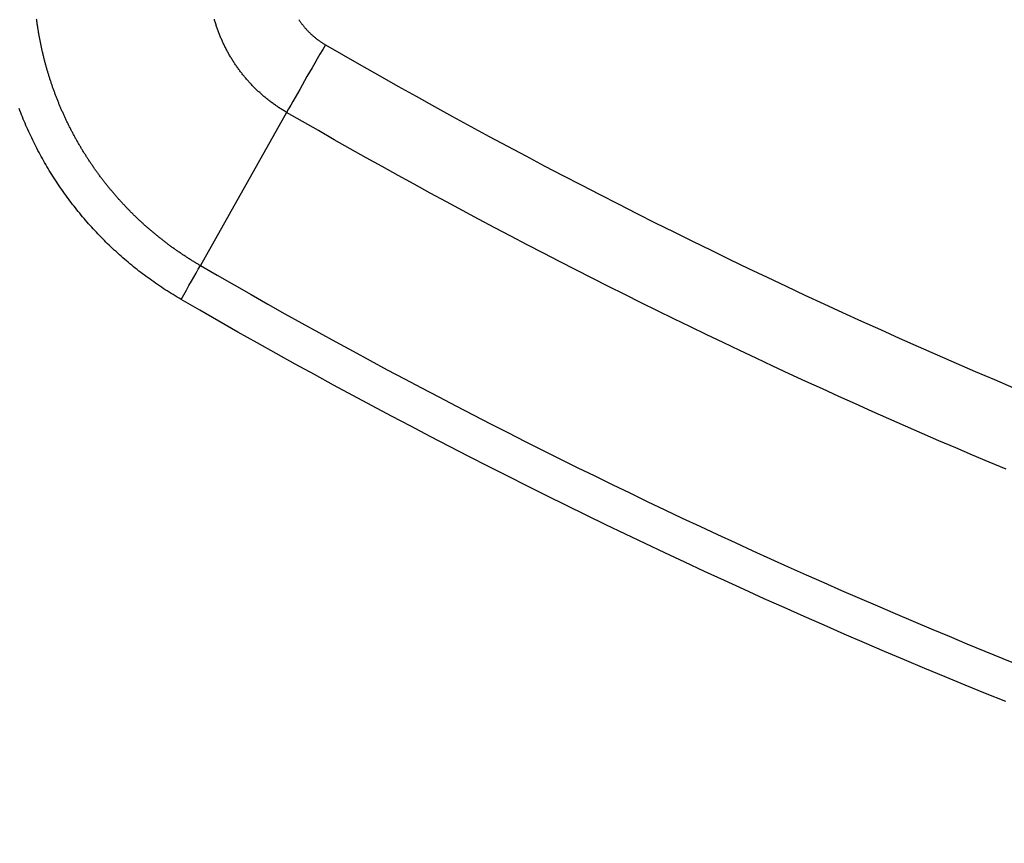
# Model space of a CAD drawing. Units: millimetres. Extents: x 5543 to 7694, y -713 to 146.
# Drawn here: x 6382 to 6399, y -667 to -653 of the extents above; entities that cross this region are included whole.
import ezdxf

# ---------------------------------------------------------------- set-up
doc = ezdxf.new("R2010")
doc.units = ezdxf.units.MM
doc.layers.get('0').update_dxf_attribs({"linetype": 'CONTINUOUS'})

msp = doc.modelspace()

# ---------------------------------------------------------------- linework, layer by layer
for points in [[(6430.0455, -691.744, -0.2214998), (6344.1994, -651.7522)], [(6342.2104, -653.4237, 0.2214998), (6430.0455, -694.3421), (6430.0455, -691.744), (6677.7264, -691.744)]]:
    msp.add_lwpolyline(points, format="xyb")
for points in [[(6386.8698, -654.9323), (6385.3917, -657.5555), (6385.3886, -657.5537), (6385.3854, -657.5518), (6385.379, -657.5481), (6385.3663, -657.5407), (6385.3536, -657.5332), (6385.3409, -657.5257), (6385.3282, -657.5182), (6385.3156, -657.5106), (6385.303, -657.503), (6385.2904, -657.4954), (6385.2778, -657.4878), (6385.2653, -657.4801), (6385.2528, -657.4724), (6385.2403, -657.4646), (6385.2278, -657.4568), (6385.2153, -657.449), (6385.2029, -657.4412), (6385.1905, -657.4333), (6385.1781, -657.4254), (6385.1658, -657.4175), (6385.1534, -657.4095), (6385.1411, -657.4015), (6385.1288, -657.3935), (6385.1165, -657.3855), (6385.1043, -657.3774), (6385.092, -657.3693), (6385.0798, -657.3611), (6385.0677, -657.353), (6385.0555, -657.3447), (6385.0434, -657.3365), (6385.0312, -657.3282), (6385.0191, -657.32), (6385.0071, -657.3116), (6384.995, -657.3033), (6384.983, -657.2949), (6384.971, -657.2865), (6384.959, -657.278), (6384.947, -657.2695), (6384.9351, -657.261), (6384.9232, -657.2525), (6384.9113, -657.2439), (6384.8994, -657.2353), (6384.8876, -657.2267), (6384.8757, -657.218), (6384.8639, -657.2094), (6384.8521, -657.2006), (6384.8404, -657.1919), (6384.8286, -657.1831), (6384.8169, -657.1743), (6384.8052, -657.1655), (6384.7936, -657.1566), (6384.7819, -657.1477), (6384.7703, -657.1388), (6384.7587, -657.1298), (6384.7471, -657.1208), (6384.7355, -657.1118), (6384.724, -657.1027), (6384.7125, -657.0936), (6384.701, -657.0845), (6384.6895, -657.0754), (6384.678, -657.0662), (6384.6666, -657.057), (6384.6552, -657.0478), (6384.6438, -657.0385), (6384.6325, -657.0292), (6384.6211, -657.0199), (6384.6098, -657.0105), (6384.5985, -657.0012), (6384.5872, -656.9917), (6384.576, -656.9823), (6384.5647, -656.9728), (6384.5535, -656.9633), (6384.5424, -656.9538), (6384.5312, -656.9442), (6384.5201, -656.9346), (6384.5089, -656.925), (6384.4978, -656.9153), (6384.4868, -656.9056), (6384.4757, -656.8959), (6384.4647, -656.8862), (6384.4537, -656.8764), (6384.4427, -656.8666), (6384.4317, -656.8567), (6384.4208, -656.8469), (6384.4099, -656.837), (6384.399, -656.827), (6384.3881, -656.8171), (6384.3773, -656.8071), (6384.3665, -656.7971), (6384.3557, -656.787), (6384.345, -656.777), (6384.3343, -656.7669), (6384.3236, -656.7568), (6384.3129, -656.7467), (6384.3023, -656.7365), (6384.2917, -656.7264), (6384.2811, -656.7162), (6384.2706, -656.7059), (6384.2601, -656.6957), (6384.2496, -656.6854), (6384.2392, -656.6751), (6384.2288, -656.6648), (6384.2184, -656.6545), (6384.208, -656.6441), (6384.1977, -656.6338), (6384.1874, -656.6234), (6384.1772, -656.6129), (6384.1669, -656.6025), (6384.1567, -656.592), (6384.1465, -656.5815), (6384.1364, -656.571), (6384.1263, -656.5604), (6384.1162, -656.5499), (6384.1061, -656.5393), (6384.0961, -656.5287), (6384.0861, -656.518), (6384.0761, -656.5074), (6384.0662, -656.4967), (6384.0563, -656.486), (6384.0464, -656.4753), (6384.0366, -656.4645), (6384.0268, -656.4537), (6384.017, -656.4429), (6384.0072, -656.4321), (6383.9975, -656.4213), (6383.9878, -656.4104), (6383.9781, -656.3995), (6383.9685, -656.3886), (6383.9589, -656.3777), (6383.9493, -656.3667), (6383.9397, -656.3557), (6383.9302, -656.3447), (6383.9207, -656.3337), (6383.9112, -656.3226), (6383.9018, -656.3116), (6383.8924, -656.3005), (6383.883, -656.2893), (6383.8737, -656.2782), (6383.8644, -656.267), (6383.8551, -656.2558), (6383.8458, -656.2446), (6383.8366, -656.2334), (6383.8274, -656.2221), (6383.8182, -656.2109), (6383.8091, -656.1996), (6383.8, -656.1882), (6383.7909, -656.1769), (6383.7818, -656.1655), (6383.7728, -656.1541), (6383.7638, -656.1427), (6383.7548, -656.1313), (6383.7459, -656.1198), (6383.737, -656.1083), (6383.7281, -656.0968), (6383.7193, -656.0853), (6383.7104, -656.0737), (6383.7017, -656.0621), (6383.6929, -656.0505), (6383.6842, -656.0389), (6383.6755, -656.0273), (6383.6668, -656.0156), (6383.6581, -656.0039), (6383.6495, -655.9922), (6383.6409, -655.9805), (6383.6324, -655.9687), (6383.6239, -655.9569), (6383.6154, -655.9451), (6383.6069, -655.9333), (6383.5984, -655.9215), (6383.59, -655.9096), (6383.5816, -655.8977), (6383.5733, -655.8858), (6383.565, -655.8738), (6383.5567, -655.8619), (6383.5484, -655.8499), (6383.5402, -655.8379), (6383.532, -655.8258), (6383.5238, -655.8138), (6383.5156, -655.8017), (6383.5075, -655.7896), (6383.4994, -655.7775), (6383.4914, -655.7654), (6383.4833, -655.7532), (6383.4753, -655.741), (6383.4674, -655.7288), (6383.4594, -655.7165), (6383.4515, -655.7043), (6383.4436, -655.692), (6383.4358, -655.6797), (6383.4279, -655.6674), (6383.4201, -655.655), (6383.4124, -655.6426), (6383.4046, -655.6302), (6383.3969, -655.6178), (6383.3893, -655.6054), (6383.3816, -655.5929), (6383.374, -655.5804), (6383.3664, -655.5679), (6383.3588, -655.5554), (6383.3513, -655.5428), (6383.3438, -655.5302), (6383.3363, -655.5176), (6383.3289, -655.505), (6383.3215, -655.4924), (6383.3141, -655.4797), (6383.3067, -655.467), (6383.2994, -655.4543), (6383.2921, -655.4415), (6383.2849, -655.4288), (6383.2776, -655.416), (6383.2704, -655.4032), (6383.2633, -655.3903), (6383.2561, -655.3775), (6383.249, -655.3646), (6383.2419, -655.3517), (6383.2349, -655.3387), (6383.2279, -655.3258), (6383.2209, -655.3128), (6383.2139, -655.2998), (6383.207, -655.2868), (6383.2001, -655.2738), (6383.1933, -655.2608), (6383.1865, -655.2477), (6383.1797, -655.2347), (6383.1729, -655.2216), (6383.1662, -655.2085), (6383.1596, -655.1954), (6383.1529, -655.1823), (6383.1463, -655.1692), (6383.1398, -655.1561), (6383.1333, -655.1429), (6383.1268, -655.1298), (6383.1203, -655.1166), (6383.1139, -655.1034), (6383.1075, -655.0902), (6383.1012, -655.077), (6383.0949, -655.0638), (6383.0886, -655.0506), (6383.0824, -655.0374), (6383.0762, -655.0241), (6383.07, -655.0109), (6383.0639, -654.9976), (6383.0578, -654.9843), (6383.0517, -654.971), (6383.0457, -654.9577), (6383.0397, -654.9444), (6383.0338, -654.931), (6383.0279, -654.9177), (6383.022, -654.9043), (6383.0162, -654.891), (6383.0104, -654.8776), (6383.0046, -654.8642), (6382.9989, -654.8508), (6382.9932, -654.8374), (6382.9875, -654.8239), (6382.9819, -654.8105), (6382.9763, -654.797), (6382.9707, -654.7836), (6382.9652, -654.7701), (6382.9597, -654.7566), (6382.9543, -654.7431), (6382.9489, -654.7296), (6382.9435, -654.7161), (6382.9381, -654.7025), (6382.9328, -654.689), (6382.9276, -654.6754), (6382.9223, -654.6619), (6382.9171, -654.6483), (6382.9119, -654.6347), (6382.9068, -654.6211), (6382.9017, -654.6074), (6382.8967, -654.5938), (6382.8916, -654.5802), (6382.8866, -654.5665), (6382.8817, -654.5529), (6382.8768, -654.5392), (6382.8719, -654.5255), (6382.867, -654.5118), (6382.8622, -654.4981), (6382.8574, -654.4843), (6382.8527, -654.4706), (6382.848, -654.4568), (6382.8433, -654.4431), (6382.8387, -654.4293), (6382.8341, -654.4155), (6382.8295, -654.4017), (6382.825, -654.3879), (6382.8205, -654.3741), (6382.816, -654.3603), (6382.8116, -654.3464), (6382.8072, -654.3326), (6382.8028, -654.3187), (6382.7985, -654.3048), (6382.7942, -654.2909), (6382.79, -654.277), (6382.7857, -654.2631), (6382.7815, -654.2492), (6382.7774, -654.2352), (6382.7733, -654.2213), (6382.7692, -654.2073), (6382.7652, -654.1934), (6382.7612, -654.1794), (6382.7572, -654.1654), (6382.7532, -654.1514), (6382.7493, -654.1374), (6382.7455, -654.1233), (6382.7416, -654.1093), (6382.7378, -654.0952), (6382.7341, -654.0812), (6382.7303, -654.0671), (6382.7266, -654.053), (6382.723, -654.0389), (6382.7194, -654.0248), (6382.7158, -654.0106), (6382.7122, -653.9965), (6382.7087, -653.9823), (6382.7052, -653.9682), (6382.7018, -653.954), (6382.6984, -653.9398), (6382.695, -653.9256), (6382.6916, -653.9114), (6382.6883, -653.8972), (6382.6851, -653.883), (6382.6818, -653.8687), (6382.6786, -653.8545), (6382.6755, -653.8402), (6382.6723, -653.8259), (6382.6692, -653.8116), (6382.6662, -653.7973), (6382.6632, -653.783), (6382.6602, -653.7687), (6382.6572, -653.7543), (6382.6543, -653.74), (6382.6514, -653.7256), (6382.6486, -653.7112), (6382.6458, -653.6968), (6382.643, -653.6824), (6382.6403, -653.668), (6382.6376, -653.6536), (6382.6349, -653.6392), (6382.6323, -653.6247), (6382.6297, -653.6102), (6382.6271, -653.5958), (6382.6246, -653.5813), (6382.6221, -653.5668), (6382.6197, -653.5523), (6382.6173, -653.5378), (6382.6149, -653.5232), (6382.6126, -653.5087), (6382.6102, -653.4941), (6382.608, -653.4796), (6382.6058, -653.465), (6382.6036, -653.4504), (6382.6014, -653.4359), (6382.5993, -653.4213), (6382.5972, -653.4067), (6382.5952, -653.3922), (6382.5932, -653.3776), (6382.5912, -653.3631), (6382.5893, -653.3485), (6382.5874, -653.3339)], [(6399.189, -661.0429), (6398.9013, -660.9222), (6398.614, -660.8006), (6398.327, -660.6782), (6398.0404, -660.5549), (6397.7542, -660.4308), (6397.4682, -660.3058), (6397.1827, -660.18), (6396.8974, -660.0533), (6396.6126, -659.9258), (6396.328, -659.7975), (6396.0439, -659.6683), (6395.76, -659.5383), (6395.4766, -659.4074), (6395.1934, -659.2757), (6394.9107, -659.1431), (6394.6282, -659.0097), (6394.3462, -658.8754), (6394.0644, -658.7403), (6393.7831, -658.6043), (6393.502, -658.4675), (6393.2214, -658.3299), (6392.941, -658.1914), (6392.6611, -658.052), (6392.3814, -657.9118), (6392.1022, -657.7708), (6391.8233, -657.6289), (6391.5447, -657.4861), (6391.2665, -657.3425), (6390.9886, -657.1981), (6390.7111, -657.0528), (6390.4339, -656.9066), (6390.1571, -656.7596), (6389.8807, -656.6118), (6389.6048, -656.4631), (6389.3293, -656.3137), (6389.0542, -656.1634), (6388.7796, -656.0123), (6388.5054, -655.8605), (6388.2317, -655.7078), (6387.9584, -655.5543), (6387.6856, -655.4), (6387.4132, -655.2449), (6387.1413, -655.089), (6386.8698, -654.9323), (6386.8556, -654.924), (6386.8414, -654.9157), (6386.8274, -654.9072), (6386.8134, -654.8987), (6386.7994, -654.8901), (6386.7855, -654.8814), (6386.7716, -654.8726), (6386.7579, -654.8638), (6386.7441, -654.8548), (6386.7305, -654.8458), (6386.7168, -654.8367), (6386.7033, -654.8275), (6386.6898, -654.8182), (6386.6763, -654.8089), (6386.663, -654.7995), (6386.6496, -654.79), (6386.6364, -654.7804), (6386.6231, -654.7707), (6386.61, -654.7609), (6386.5969, -654.7511), (6386.5838, -654.7412), (6386.5709, -654.7312), (6386.5579, -654.7211), (6386.5451, -654.7109), (6386.5322, -654.7007), (6386.5195, -654.6903), (6386.5068, -654.6799), (6386.4942, -654.6694), (6386.4816, -654.6588), (6386.4691, -654.6482), (6386.4567, -654.6375), (6386.4443, -654.6267), (6386.4321, -654.6159), (6386.4199, -654.605), (6386.4078, -654.594), (6386.3957, -654.583), (6386.3838, -654.5719), (6386.3719, -654.5608), (6386.3601, -654.5495), (6386.3483, -654.5382), (6386.3367, -654.5269), (6386.3251, -654.5155), (6386.3136, -654.504), (6386.3022, -654.4925), (6386.2908, -654.4808), (6386.2795, -654.4692), (6386.2683, -654.4574), (6386.2572, -654.4456), (6386.2461, -654.4338), (6386.2351, -654.4218), (6386.2242, -654.4099), (6386.2134, -654.3978), (6386.2026, -654.3857), (6386.192, -654.3735), (6386.1813, -654.3612), (6386.1708, -654.3489), (6386.1604, -654.3366), (6386.15, -654.3241), (6386.1397, -654.3116), (6386.1294, -654.2991), (6386.1193, -654.2864), (6386.1092, -654.2737), (6386.0992, -654.261), (6386.0892, -654.2482), (6386.0794, -654.2353), (6386.0696, -654.2223), (6386.0599, -654.2093), (6386.0502, -654.1962), (6386.0407, -654.1831), (6386.0312, -654.1699), (6386.0218, -654.1566), (6386.0124, -654.1433), (6386.0032, -654.1299), (6385.994, -654.1164), (6385.9849, -654.1029), (6385.9758, -654.0893), (6385.9669, -654.0757), (6385.958, -654.0619), (6385.9492, -654.0481), (6385.9405, -654.0343), (6385.9318, -654.0204), (6385.9232, -654.0064), (6385.9147, -653.9924), (6385.9063, -653.9783), (6385.898, -653.9641), (6385.8898, -653.9499), (6385.8816, -653.9357), (6385.8736, -653.9214), (6385.8656, -653.9071), (6385.8578, -653.8928), (6385.85, -653.8784), (6385.8423, -653.864), (6385.8348, -653.8496), (6385.8273, -653.8351), (6385.8199, -653.8206), (6385.8126, -653.806), (6385.8054, -653.7915), (6385.7983, -653.7768), (6385.7912, -653.7622), (6385.7843, -653.7475), (6385.7775, -653.7328), (6385.7707, -653.718), (6385.7641, -653.7032), (6385.7575, -653.6884), (6385.751, -653.6735), (6385.7447, -653.6586), (6385.7384, -653.6437), (6385.7322, -653.6287), (6385.7261, -653.6137), (6385.7201, -653.5986), (6385.7141, -653.5836), (6385.7083, -653.5684), (6385.7026, -653.5533), (6385.6969, -653.5381), (6385.6914, -653.5229), (6385.6859, -653.5076), (6385.6805, -653.4923), (6385.6753, -653.477), (6385.6701, -653.4616), (6385.665, -653.4462), (6385.66, -653.4308), (6385.6551, -653.4153), (6385.6502, -653.3998), (6385.6455, -653.3843), (6385.6409, -653.3687), (6385.6363, -653.3531), (6385.6319, -653.3374)], [(6387.08, -653.3446), (6387.0856, -653.3531), (6387.0913, -653.3616), (6387.097, -653.37), (6387.1027, -653.3783), (6387.1085, -653.3866), (6387.1144, -653.3949), (6387.1203, -653.4031), (6387.1263, -653.4113), (6387.1324, -653.4194), (6387.1385, -653.4274), (6387.1446, -653.4354), (6387.1508, -653.4434), (6387.1571, -653.4513), (6387.1635, -653.4591), (6387.1699, -653.4669), (6387.1763, -653.4747), (6387.1828, -653.4824), (6387.1894, -653.4901), (6387.196, -653.4977), (6387.2027, -653.5052), (6387.2094, -653.5127), (6387.2162, -653.5202), (6387.2231, -653.5276), (6387.23, -653.535), (6387.237, -653.5423), (6387.244, -653.5495), (6387.2511, -653.5567), (6387.2583, -653.5639), (6387.2655, -653.571), (6387.2728, -653.5781), (6387.2801, -653.5851), (6387.2875, -653.5921), (6387.2949, -653.599), (6387.3024, -653.6058), (6387.31, -653.6126), (6387.3176, -653.6194), (6387.3253, -653.6261), (6387.333, -653.6328), (6387.3408, -653.6394), (6387.3487, -653.6459), (6387.3565, -653.6524), (6387.3645, -653.6589), (6387.3725, -653.6652), (6387.3805, -653.6715), (6387.3886, -653.6778), (6387.3967, -653.684), (6387.4049, -653.6901), (6387.4131, -653.6961), (6387.4213, -653.7021), (6387.4296, -653.7081), (6387.438, -653.7139), (6387.4463, -653.7197), (6387.4548, -653.7255), (6387.4633, -653.7311), (6387.4718, -653.7368), (6387.4803, -653.7423), (6387.4889, -653.7478), (6387.4976, -653.7532), (6387.5063, -653.7586), (6387.515, -653.7638), (6387.5238, -653.7691), (6387.5327, -653.7742), (6387.8425, -653.953), (6388.1528, -654.1306), (6388.4635, -654.3071), (6388.7748, -654.4825), (6389.0866, -654.6567), (6389.3988, -654.8299), (6389.7115, -655.0019), (6390.0247, -655.1728), (6390.3384, -655.3426), (6390.6526, -655.5113), (6390.9673, -655.6788), (6391.2824, -655.8453), (6391.598, -656.0107), (6391.9141, -656.1749), (6392.2307, -656.338), (6392.5478, -656.5001), (6392.8653, -656.661), (6393.1833, -656.8208), (6393.5018, -656.9795), (6393.8208, -657.1372), (6394.1403, -657.2937), (6394.4602, -657.4491), (6394.7806, -657.6034), (6395.1015, -657.7566), (6395.4229, -657.9087), (6395.7447, -658.0597), (6396.067, -658.2096), (6396.3898, -658.3585), (6396.7131, -658.5062), (6397.0369, -658.6528), (6397.3611, -658.7983), (6397.6858, -658.9427), (6398.011, -659.086), (6398.3367, -659.2282), (6398.6629, -659.3693), (6398.9895, -659.5093), (6399.3166, -659.6482)], [(6399.1844, -665.0221), (6398.8373, -664.8818), (6398.4907, -664.7403), (6398.1444, -664.5976), (6397.7985, -664.4537), (6397.453, -664.3085), (6397.108, -664.1622), (6396.7634, -664.0146), (6396.4193, -663.8659), (6396.0758, -663.7161), (6395.7329, -663.5651), (6395.3906, -663.413), (6395.0488, -663.2598), (6394.7076, -663.1054), (6394.367, -662.9499), (6394.027, -662.7933), (6393.6875, -662.6355), (6393.3486, -662.4765), (6393.0102, -662.3165), (6392.6724, -662.1553), (6392.3352, -661.993), (6391.9986, -661.8295), (6391.6625, -661.6649), (6391.327, -661.4992), (6390.9921, -661.3323), (6390.6577, -661.1643), (6390.3239, -660.9952), (6389.9906, -660.8249), (6389.658, -660.6535), (6389.3259, -660.481), (6388.9943, -660.3073), (6388.6634, -660.1325), (6388.333, -659.9565), (6388.0031, -659.7795), (6387.6739, -659.6013), (6387.3452, -659.4219), (6387.0171, -659.2414), (6386.6895, -659.0598), (6386.3625, -658.877), (6386.0361, -658.6931), (6385.7103, -658.5081), (6385.385, -658.3219), (6385.0603, -658.1346), (6385.026, -658.1146), (6384.9919, -658.0944), (6384.9579, -658.074), (6384.9241, -658.0534), (6384.8904, -658.0326), (6384.8569, -658.0116), (6384.8235, -657.9904), (6384.7903, -657.969), (6384.7572, -657.9474), (6384.7242, -657.9257), (6384.6914, -657.9037), (6384.6588, -657.8815), (6384.6263, -657.8591), (6384.5939, -657.8366), (6384.5617, -657.8138), (6384.5296, -657.7908), (6384.4976, -657.7677), (6384.4658, -657.7443), (6384.4342, -657.7208), (6384.4027, -657.697), (6384.3713, -657.6731), (6384.3401, -657.6489), (6384.309, -657.6246), (6384.2781, -657.6), (6384.2473, -657.5753), (6384.2166, -657.5504), (6384.1861, -657.5253), (6384.1558, -657.4999), (6384.1256, -657.4744), (6384.0955, -657.4487), (6384.0656, -657.4228), (6384.0358, -657.3967), (6384.0062, -657.3704), (6383.9767, -657.3439), (6383.9473, -657.3172), (6383.9182, -657.2903), (6383.8892, -657.2633), (6383.8605, -657.2361), (6383.8319, -657.2088), (6383.8035, -657.1813), (6383.7753, -657.1536), (6383.7473, -657.1259), (6383.7196, -657.0979), (6383.692, -657.0698), (6383.6645, -657.0416), (6383.6373, -657.0132), (6383.6103, -656.9847), (6383.5835, -656.956), (6383.5568, -656.9271), (6383.5304, -656.8982), (6383.5041, -656.869), (6383.4781, -656.8397), (6383.4522, -656.8103), (6383.4265, -656.7807), (6383.401, -656.751), (6383.3757, -656.7211), (6383.3506, -656.6911), (6383.3257, -656.6609), (6383.301, -656.6306), (6383.2765, -656.6001), (6383.2521, -656.5695), (6383.2279, -656.5387), (6383.204, -656.5078), (6383.1802, -656.4767), (6383.1566, -656.4455), (6383.1332, -656.4142), (6383.11, -656.3827), (6383.087, -656.351), (6383.0641, -656.3192), (6383.0415, -656.2873), (6383.019, -656.2552), (6382.9968, -656.2229), (6382.9747, -656.1905), (6382.9528, -656.158), (6382.9311, -656.1253), (6382.9096, -656.0925), (6382.8883, -656.0595), (6382.8672, -656.0264), (6382.8462, -655.9931), (6382.8255, -655.9597), (6382.8049, -655.9261), (6382.7846, -655.8924), (6382.7644, -655.8585), (6382.7444, -655.8244), (6382.7247, -655.7903), (6382.7051, -655.7559), (6382.6857, -655.7214), (6382.6665, -655.6868), (6382.6475, -655.652), (6382.6287, -655.6171), (6382.6101, -655.5821), (6382.5918, -655.547), (6382.5737, -655.5118), (6382.5558, -655.4765), (6382.5382, -655.4412), (6382.5208, -655.4058), (6382.5036, -655.3703), (6382.4867, -655.3347), (6382.47, -655.299), (6382.4535, -655.2633), (6382.4373, -655.2275), (6382.4213, -655.1916), (6382.4055, -655.1556), (6382.39, -655.1196), (6382.3747, -655.0835), (6382.3596, -655.0473), (6382.3447, -655.011), (6382.3301, -654.9746), (6382.3157, -654.9382), (6382.3016, -654.9017), (6382.2876, -654.8651)], [(6385.3917, -657.5555), (6385.6804, -657.7221), (6385.9695, -657.8878), (6386.2591, -658.0526), (6386.5492, -658.2165), (6386.8397, -658.3795), (6387.1306, -658.5416), (6387.422, -658.7028), (6387.7139, -658.863), (6388.0062, -659.0224), (6388.2989, -659.1809), (6388.5921, -659.3384), (6388.8858, -659.4951), (6389.1799, -659.6508), (6389.4745, -659.8057), (6389.7695, -659.9596), (6390.065, -660.1126), (6390.3609, -660.2648), (6390.6573, -660.416), (6390.9541, -660.5663), (6391.2514, -660.7158), (6391.5491, -660.8643), (6391.8473, -661.0119), (6392.1459, -661.1586), (6392.445, -661.3045), (6392.7445, -661.4494), (6393.0445, -661.5934), (6393.345, -661.7365), (6393.6458, -661.8787), (6393.9472, -662.0201), (6394.249, -662.1605), (6394.5512, -662.3), (6394.8539, -662.4386), (6395.1571, -662.5763), (6395.4607, -662.7131), (6395.7647, -662.8489), (6396.0692, -662.9839), (6396.3742, -663.118), (6396.6796, -663.2512), (6396.9855, -663.3834), (6397.2918, -663.5148), (6397.5985, -663.6452), (6397.9056, -663.7747), (6398.2129, -663.9032), (6398.5206, -664.0307), (6398.8286, -664.1573), (6399.1369, -664.2829), (6399.4456, -664.4075)]]:
    msp.add_lwpolyline(points)
for centre, major_axis, ratio, start_param, end_param in [((6431.0086, -579.6101), (105.9652, 0), 0.9999625, 3.8349116, 4.7037248), ((6387.5627, -653.7742), (-1.0024, -1.7307), 0.0129847, 4.7199094, 5.4529477), ((6385.0453, -658.1346), (-0.5012, -0.8653), 0.0129847, 1.5783168, 2.3113551)]:
    msp.add_ellipse(centre, major_axis=major_axis, ratio=ratio, start_param=start_param, end_param=end_param)

doc.saveas('drawing.dxf')
